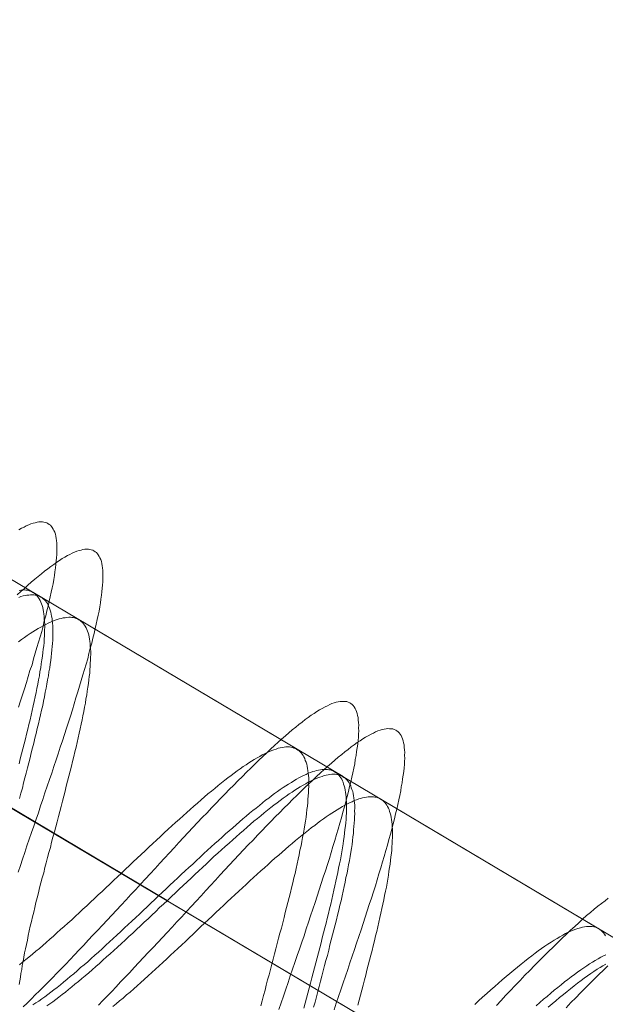
# Model space of a CAD drawing. Units: millimetres. Extents: x -8007 to 416104, y -3372 to 18508.
# Drawn here: x -4848 to -4845, y 13821 to 13826 of the extents above; entities that cross this region are included whole.
import ezdxf

# ---------------------------------------------------------------- set-up
doc = ezdxf.new("R2010")
doc.units = ezdxf.units.MM
doc.layers.add('Toestel 2D', color=7, linetype='Continuous', lineweight=20)

# ---------------------------------------------------------------- blocks, each defined once
blk = doc.blocks.new('WP-P108')
at = {"layer": 'Toestel 2D', "elevation": -10.1698, "flags": 128}
for points in [[(-4848.0739, 13823.5054), (-4848.0616, 13823.513), (-4848.0504, 13823.5184), (-4848.0403, 13823.5238), (-4848.0291, 13823.5281), (-4848.0191, 13823.5324), (-4848.009, 13823.5356), (-4848.0001, 13823.5377), (-4847.9912, 13823.5399), (-4847.9834, 13823.542), (-4847.9745, 13823.5419), (-4847.9667, 13823.5418), (-4847.9601, 13823.5406), (-4847.9534, 13823.5394), (-4847.9468, 13823.5371), (-4847.9413, 13823.5348), (-4847.9358, 13823.5303), (-4847.9302, 13823.5268), (-4847.9259, 13823.5212), (-4847.9215, 13823.5156), (-4847.9171, 13823.5089), (-4847.9139, 13823.5022), (-4847.9107, 13823.4944), (-4847.9074, 13823.4854), (-4847.9053, 13823.4765), (-4847.9044, 13823.4665), (-4847.9023, 13823.4565), (-4847.9013, 13823.4454), (-4847.9003, 13823.4331), (-4847.9005, 13823.4209), (-4847.9007, 13823.4076), (-4847.9008, 13823.3931), (-4847.9021, 13823.3787), (-4847.9034, 13823.3643), (-4847.9048, 13823.3476), (-4847.9072, 13823.3321), (-4847.9096, 13823.3143), (-4847.9121, 13823.2977), (-4847.9145, 13823.2788), (-4847.9181, 13823.26), (-4847.9228, 13823.2412), (-4847.9264, 13823.2212), (-4847.9311, 13823.2001), (-4847.9358, 13823.1802), (-4847.9405, 13823.158), (-4847.9464, 13823.1359), (-4847.9511, 13823.1137), (-4847.9581, 13823.0905), (-4847.9639, 13823.0672), (-4847.9698, 13823.0428), (-4847.9768, 13823.0185), (-4847.9838, 13822.9941), (-4847.9919, 13822.9687), (-4847.9989, 13822.9432), (-4848.007, 13822.9178), (-4848.014, 13822.8912), (-4848.0232, 13822.8646), (-4848.0313, 13822.8369), (-4848.0395, 13822.8093), (-4848.0487, 13822.7816), (-4848.0569, 13822.7539), (-4848.0661, 13822.7263), (-4848.0754, 13822.6975)], [(-4848.054, 13821.3315), (-4848.036, 13821.349), (-4848.0169, 13821.3677), (-4847.9989, 13821.3863), (-4847.9797, 13821.405), (-4847.9606, 13821.4247), (-4847.9403, 13821.4445), (-4847.9212, 13821.4642), (-4847.9009, 13821.4851), (-4847.8807, 13821.5048), (-4847.8604, 13821.5268), (-4847.8401, 13821.5476), (-4847.8198, 13821.5696), (-4847.7995, 13821.5916), (-4847.7781, 13821.6135), (-4847.7579, 13821.6355), (-4847.7364, 13821.6586), (-4847.7151, 13821.6805), (-4847.6936, 13821.7036), (-4847.6722, 13821.7266), (-4847.6508, 13821.7497), (-4847.6294, 13821.7727), (-4847.608, 13821.7958), (-4847.5855, 13821.82), (-4847.564, 13821.8441), (-4847.5415, 13821.8672), (-4847.5201, 13821.8914), (-4847.4976, 13821.9155), (-4847.4761, 13821.9386), (-4847.4536, 13821.9627), (-4847.4322, 13821.9869), (-4847.4108, 13822.01), (-4847.3883, 13822.033), (-4847.3668, 13822.0572), (-4847.3454, 13822.0802), (-4847.324, 13822.1033), (-4847.3026, 13822.1264), (-4847.2812, 13822.1494), (-4847.2598, 13822.1714), (-4847.2384, 13822.1944), (-4847.217, 13822.2164), (-4847.1967, 13822.2384), (-4847.1764, 13822.2592), (-4847.155, 13822.2812), (-4847.1348, 13822.302), (-4847.1156, 13822.3218), (-4847.0954, 13822.3426), (-4847.0762, 13822.3624), (-4847.0559, 13822.3821), (-4847.0368, 13822.4008), (-4847.0177, 13822.4194), (-4846.9997, 13822.4381), (-4846.9806, 13822.4556), (-4846.9625, 13822.4732), (-4846.9446, 13822.4896), (-4846.9277, 13822.506), (-4846.9097, 13822.5225), (-4846.8928, 13822.5378), (-4846.8771, 13822.5521), (-4846.8602, 13822.5663), (-4846.8445, 13822.5805), (-4846.8288, 13822.5937), (-4846.813, 13822.6068), (-4846.7984, 13822.6188), (-4846.7838, 13822.6298), (-4846.7693, 13822.6407), (-4846.7558, 13822.6505), (-4846.7423, 13822.6604), (-4846.7289, 13822.6691), (-4846.7165, 13822.6778), (-4846.7042, 13822.6854), (-4846.6919, 13822.6919), (-4846.6796, 13822.6984), (-4846.6684, 13822.7039), (-4846.6584, 13822.7093), (-4846.6483, 13822.7136), (-4846.6383, 13822.7168), (-4846.6282, 13822.72), (-4846.6193, 13822.7221), (-4846.6104, 13822.7231), (-4846.6026, 13822.7241), (-4846.5948, 13822.724), (-4846.5871, 13822.7239), (-4846.5804, 13822.7227), (-4846.5738, 13822.7204), (-4846.5671, 13822.717), (-4846.5616, 13822.7136), (-4846.5561, 13822.7091), (-4846.5517, 13822.7046), (-4846.5474, 13822.699), (-4846.543, 13822.6922), (-4846.5398, 13822.6855), (-4846.5365, 13822.6777), (-4846.5333, 13822.6688), (-4846.5312, 13822.6599), (-4846.5291, 13822.6498), (-4846.5281, 13822.6387), (-4846.5272, 13822.6276), (-4846.5262, 13822.6153), (-4846.5264, 13822.6031), (-4846.5254, 13822.5887), (-4846.5267, 13822.5754), (-4846.5269, 13822.5609), (-4846.5282, 13822.5454), (-4846.5307, 13822.5287), (-4846.5331, 13822.5121), (-4846.5355, 13822.4955), (-4846.538, 13822.4766), (-4846.5416, 13822.4589), (-4846.544, 13822.44), (-4846.5487, 13822.4201), (-4846.5523, 13822.399), (-4846.557, 13822.379), (-4846.5618, 13822.3569), (-4846.5676, 13822.3358), (-4846.5723, 13822.3126), (-4846.5782, 13822.2904), (-4846.5852, 13822.2661), (-4846.591, 13822.2428), (-4846.598, 13822.2184), (-4846.605, 13822.193), (-4846.612, 13822.1686), (-4846.619, 13822.142), (-4846.6271, 13822.1166), (-4846.6352, 13822.09), (-4846.6433, 13822.0623), (-4846.6515, 13822.0358), (-4846.6596, 13822.0081), (-4846.6688, 13821.9804), (-4846.6781, 13821.9517), (-4846.6874, 13821.9229), (-4846.6966, 13821.8941), (-4846.7059, 13821.8653), (-4846.7151, 13821.8366), (-4846.7244, 13821.8067), (-4846.7348, 13821.7768), (-4846.7452, 13821.7469), (-4846.7545, 13821.7171), (-4846.7648, 13821.6872), (-4846.7752, 13821.6562), (-4846.7856, 13821.6263), (-4846.796, 13821.5953), (-4846.8064, 13821.5655), (-4846.8168, 13821.5345), (-4846.8272, 13821.5035), (-4846.8376, 13821.4725), (-4846.848, 13821.4427), (-4846.8584, 13821.4117), (-4846.8688, 13821.3807), (-4846.8792, 13821.3508), (-4846.8896, 13821.3198)], [(-4845.8992, 13821.3382), (-4845.8778, 13821.3613), (-4845.8575, 13821.3833), (-4845.8361, 13821.4052), (-4845.8136, 13821.4294), (-4845.7911, 13821.4524), (-4845.7696, 13821.4755), (-4845.7471, 13821.4974), (-4845.7257, 13821.5205), (-4845.7044, 13821.5413), (-4845.683, 13821.5633), (-4845.6616, 13821.5841), (-4845.6413, 13821.6038), (-4845.6211, 13821.6236), (-4845.6008, 13821.6433), (-4845.5817, 13821.662), (-4845.5614, 13821.6806), (-4845.5423, 13821.6981), (-4845.5243, 13821.7146), (-4845.5063, 13821.731), (-4845.4883, 13821.7475), (-4845.4704, 13821.7617), (-4845.4535, 13821.777), (-4845.4367, 13821.7901), (-4845.4209, 13821.8033), (-4845.4041, 13821.8153), (-4845.3895, 13821.8273)], [(-4845.4028, 13821.6552), (-4845.4072, 13821.6631), (-4845.4116, 13821.6687), (-4845.417, 13821.6754), (-4845.4225, 13821.6799), (-4845.428, 13821.6844), (-4845.4346, 13821.689), (-4845.4413, 13821.6913), (-4845.4479, 13821.6947), (-4845.4557, 13821.6959), (-4845.4634, 13821.6982), (-4845.4712, 13821.6983), (-4845.4801, 13821.6985), (-4845.489, 13821.6975), (-4845.4979, 13821.6965), (-4845.5068, 13821.6955), (-4845.5168, 13821.6923), (-4845.528, 13821.6891), (-4845.538, 13821.6859), (-4845.5492, 13821.6816), (-4845.5604, 13821.6773), (-4845.5727, 13821.6719), (-4845.585, 13821.6654), (-4845.5973, 13821.6588), (-4845.6096, 13821.6512), (-4845.623, 13821.6436), (-4845.6365, 13821.636), (-4845.6499, 13821.6273), (-4845.6645, 13821.6175), (-4845.6791, 13821.6077), (-4845.6936, 13821.5978), (-4845.7082, 13821.5869), (-4845.7228, 13821.576), (-4845.7385, 13821.564), (-4845.7542, 13821.552), (-4845.7711, 13821.5388), (-4845.7868, 13821.5257), (-4845.8036, 13821.5126), (-4845.8205, 13821.4984), (-4845.8373, 13821.4841), (-4845.8542, 13821.4699), (-4845.8722, 13821.4546), (-4845.889, 13821.4392), (-4845.907, 13821.4239), (-4845.925, 13821.4086), (-4845.943, 13821.3921), (-4845.9621, 13821.3757), (-4845.9801, 13821.3593), (-4845.9969, 13821.3428)], [(-4846.9716, 13821.3365), (-4846.9657, 13821.3597), (-4846.9599, 13821.3841), (-4846.9529, 13821.4073), (-4846.9471, 13821.4306), (-4846.9412, 13821.455), (-4846.9342, 13821.4782), (-4846.9284, 13821.5015), (-4846.9225, 13821.5259), (-4846.9155, 13821.5491), (-4846.9097, 13821.5735), (-4846.9038, 13821.5967), (-4846.8968, 13821.6211), (-4846.891, 13821.6444), (-4846.8851, 13821.6676), (-4846.8781, 13821.6909), (-4846.8723, 13821.7152), (-4846.8664, 13821.7385), (-4846.8606, 13821.7618), (-4846.8547, 13821.7839), (-4846.8489, 13821.8072), (-4846.843, 13821.8304), (-4846.8372, 13821.8526), (-4846.8324, 13821.8747), (-4846.8266, 13821.8969), (-4846.8219, 13821.9191), (-4846.816, 13821.9401), (-4846.8113, 13821.9623), (-4846.8066, 13821.9833), (-4846.8019, 13822.0044), (-4846.7972, 13822.0243), (-4846.7936, 13822.0454), (-4846.7889, 13822.0653), (-4846.7853, 13822.0853), (-4846.7817, 13822.1041), (-4846.7781, 13822.123), (-4846.7746, 13822.1418), (-4846.7721, 13822.1607), (-4846.7685, 13822.1784), (-4846.7661, 13822.1962), (-4846.7636, 13822.2128), (-4846.7623, 13822.2306), (-4846.7599, 13822.2461), (-4846.7586, 13822.2627), (-4846.7572, 13822.2783), (-4846.7559, 13822.2927), (-4846.7546, 13822.3082), (-4846.7545, 13822.3216), (-4846.7532, 13822.336), (-4846.7541, 13822.3494), (-4846.754, 13822.3616), (-4846.7538, 13822.3749), (-4846.7547, 13822.386), (-4846.7557, 13822.3972), (-4846.7578, 13822.4083), (-4846.7588, 13822.4183), (-4846.7609, 13822.4283), (-4846.763, 13822.4384), (-4846.7662, 13822.4473), (-4846.7694, 13822.4551), (-4846.7715, 13822.4629), (-4846.7759, 13822.4708), (-4846.7791, 13822.4775), (-4846.7835, 13822.4831), (-4846.7879, 13822.4887), (-4846.7923, 13822.4943), (-4846.7977, 13822.4988), (-4846.8033, 13822.5022), (-4846.8088, 13822.5067), (-4846.8154, 13822.5091), (-4846.8209, 13822.5113), (-4846.8276, 13822.5137), (-4846.8353, 13822.5149), (-4846.842, 13822.5161), (-4846.8498, 13822.5162), (-4846.8575, 13822.5163), (-4846.8664, 13822.5153), (-4846.8753, 13822.5143), (-4846.8843, 13822.5122), (-4846.8932, 13822.5101), (-4846.9021, 13822.5068), (-4846.9121, 13822.5036), (-4846.9222, 13822.5004), (-4846.9322, 13822.4961), (-4846.9434, 13822.4907), (-4846.9546, 13822.4853), (-4846.9658, 13822.4799), (-4846.977, 13822.4733), (-4846.9893, 13822.4668), (-4847.0016, 13822.4592), (-4847.0139, 13822.4516), (-4847.0263, 13822.444), (-4847.0386, 13822.4352), (-4847.052, 13822.4265), (-4847.0655, 13822.4167), (-4847.079, 13822.4069), (-4847.0935, 13822.3971), (-4847.107, 13822.3861), (-4847.1216, 13822.3752), (-4847.1362, 13822.3643), (-4847.1508, 13822.3522), (-4847.1665, 13822.3402), (-4847.1811, 13822.3271), (-4847.1968, 13822.315), (-4847.2126, 13822.3019), (-4847.2283, 13822.2888), (-4847.244, 13822.2745), (-4847.2598, 13822.2603), (-4847.2766, 13822.2461), (-4847.2935, 13822.2318), (-4847.3092, 13822.2176), (-4847.3261, 13822.2022), (-4847.3429, 13822.1869), (-4847.3598, 13822.1716), (-4847.3767, 13822.1562), (-4847.3946, 13822.1409), (-4847.4115, 13822.1244), (-4847.4295, 13822.108), (-4847.4464, 13822.0915), (-4847.4644, 13822.0762), (-4847.4813, 13822.0598), (-4847.4993, 13822.0422), (-4847.5173, 13822.0258), (-4847.5352, 13822.0093), (-4847.5532, 13821.9929), (-4847.5701, 13821.9753), (-4847.5881, 13821.9589), (-4847.6061, 13821.9414), (-4847.6241, 13821.9249), (-4847.6421, 13821.9085), (-4847.6601, 13821.8909), (-4847.6781, 13821.8745), (-4847.695, 13821.858), (-4847.713, 13821.8416), (-4847.7299, 13821.8252), (-4847.7479, 13821.8087), (-4847.7647, 13821.7923), (-4847.7827, 13821.7769), (-4847.7996, 13821.7605), (-4847.8165, 13821.7451), (-4847.8333, 13821.7287), (-4847.8502, 13821.7134), (-4847.8671, 13821.698), (-4847.8839, 13821.6838), (-4847.9008, 13821.6684), (-4847.9165, 13821.6542), (-4847.9334, 13821.64), (-4847.9491, 13821.6257), (-4847.9649, 13821.6115), (-4847.9806, 13821.5983), (-4847.9963, 13821.5852), (-4848.012, 13821.5721), (-4848.0278, 13821.5589), (-4848.0424, 13821.5469), (-4848.057, 13821.5349), (-4848.0716, 13821.5228)], [(-4848.073, 13823.2298), (-4848.0652, 13823.2308), (-4848.0563, 13823.2318), (-4848.0485, 13823.2317), (-4848.0418, 13823.2305), (-4848.0341, 13823.2304), (-4848.0274, 13823.2281), (-4848.0219, 13823.2258), (-4848.0153, 13823.2235), (-4848.0098, 13823.22), (-4848.0042, 13823.2166), (-4847.9987, 13823.2121), (-4847.9932, 13823.2076), (-4847.9889, 13823.202), (-4847.9845, 13823.1964), (-4847.9812, 13823.1908), (-4847.9769, 13823.1841), (-4847.9736, 13823.1762), (-4847.9704, 13823.1684), (-4847.9683, 13823.1606), (-4847.9651, 13823.1517), (-4847.963, 13823.1417), (-4847.962, 13823.1328), (-4847.9599, 13823.1216), (-4847.9589, 13823.1116), (-4847.958, 13823.0994), (-4847.957, 13823.0882), (-4847.956, 13823.076), (-4847.9562, 13823.0627), (-4847.9564, 13823.0505), (-4847.9566, 13823.036), (-4847.9578, 13823.0227), (-4847.958, 13823.0082), (-4847.9593, 13822.9927), (-4847.9606, 13822.9772), (-4847.9631, 13822.9616), (-4847.9644, 13822.9461), (-4847.9668, 13822.9295), (-4847.9693, 13822.9128), (-4847.9717, 13822.8951), (-4847.9742, 13822.8773), (-4847.9777, 13822.8596), (-4847.9802, 13822.8407), (-4847.9838, 13822.8219), (-4847.9873, 13822.803), (-4847.992, 13822.7831), (-4847.9956, 13822.7643), (-4847.9992, 13822.7443), (-4848.0039, 13822.7232), (-4848.0086, 13822.7033), (-4848.0133, 13822.6822), (-4848.018, 13822.6612), (-4848.0228, 13822.6401), (-4848.0286, 13822.618), (-4848.0333, 13822.5969), (-4848.0392, 13822.5748), (-4848.0439, 13822.5526), (-4848.0497, 13822.5305), (-4848.0556, 13822.5072), (-4848.0614, 13822.4851), (-4848.0673, 13822.4618), (-4848.0731, 13822.4396)], [(-4848.0095, 13821.3409), (-4847.996, 13821.3496), (-4847.9826, 13821.3583), (-4847.9691, 13821.3682), (-4847.9556, 13821.378), (-4847.9422, 13821.3878), (-4847.9287, 13821.3988), (-4847.9141, 13821.4097), (-4847.8995, 13821.4206), (-4847.8849, 13821.4327), (-4847.8703, 13821.4447), (-4847.8546, 13821.4578), (-4847.84, 13821.4699), (-4847.8243, 13821.483), (-4847.8085, 13821.4961), (-4847.7928, 13821.5104), (-4847.7771, 13821.5235), (-4847.7602, 13821.5377), (-4847.7445, 13821.552), (-4847.7276, 13821.5673), (-4847.7119, 13821.5816), (-4847.695, 13821.5969), (-4847.6781, 13821.6122), (-4847.6613, 13821.6276), (-4847.6444, 13821.6429), (-4847.6275, 13821.6583), (-4847.6096, 13821.6747), (-4847.5927, 13821.6912), (-4847.5758, 13821.7065), (-4847.5589, 13821.7229), (-4847.541, 13821.7383), (-4847.5241, 13821.7547), (-4847.5072, 13821.7712), (-4847.4892, 13821.7876), (-4847.4723, 13821.8041), (-4847.4554, 13821.8205), (-4847.4374, 13821.837), (-4847.4206, 13821.8534), (-4847.4026, 13821.8698), (-4847.3857, 13821.8863), (-4847.3677, 13821.9027), (-4847.3508, 13821.9181), (-4847.334, 13821.9345), (-4847.3171, 13821.951), (-4847.2991, 13821.9674), (-4847.2822, 13821.9828), (-4847.2654, 13821.9981), (-4847.2485, 13822.0146), (-4847.2316, 13822.0299), (-4847.2147, 13822.0452), (-4847.1979, 13822.0606), (-4847.181, 13822.0759), (-4847.1653, 13822.0902), (-4847.1484, 13822.1055), (-4847.1327, 13822.1197), (-4847.1169, 13822.134), (-4847.1001, 13822.1482), (-4847.0843, 13822.1613), (-4847.0697, 13822.1756), (-4847.054, 13822.1887), (-4847.0383, 13822.2008), (-4847.0237, 13822.2139), (-4847.0079, 13822.2259), (-4846.9933, 13822.238), (-4846.9787, 13822.25), (-4846.9642, 13822.2609), (-4846.9507, 13822.273), (-4846.9361, 13822.2828), (-4846.9226, 13822.2937), (-4846.9092, 13822.3036), (-4846.8957, 13822.3134), (-4846.8834, 13822.3221), (-4846.8699, 13822.3308), (-4846.8576, 13822.3396), (-4846.8453, 13822.3472), (-4846.8329, 13822.3548), (-4846.8217, 13822.3624), (-4846.8094, 13822.369), (-4846.7982, 13822.3755), (-4846.787, 13822.3809), (-4846.777, 13822.3863), (-4846.7658, 13822.3906), (-4846.7557, 13822.396), (-4846.7457, 13822.3993), (-4846.7356, 13822.4036), (-4846.7267, 13822.4057), (-4846.7178, 13822.4089), (-4846.7089, 13822.411), (-4846.7, 13822.412), (-4846.6922, 13822.413), (-4846.6844, 13822.414), (-4846.6766, 13822.4139), (-4846.6688, 13822.4138), (-4846.6622, 13822.4126), (-4846.6555, 13822.4114), (-4846.6489, 13822.4091), (-4846.6422, 13822.4068), (-4846.6367, 13822.4034), (-4846.6312, 13822.4), (-4846.6257, 13822.3966), (-4846.6213, 13822.3921), (-4846.6169, 13822.3876), (-4846.6126, 13822.382), (-4846.6082, 13822.3753), (-4846.6038, 13822.3696), (-4846.6006, 13822.3618), (-4846.5973, 13822.3551), (-4846.5952, 13822.3462), (-4846.592, 13822.3384), (-4846.5899, 13822.3295), (-4846.5878, 13822.3194), (-4846.5857, 13822.3105), (-4846.5847, 13822.2994), (-4846.5838, 13822.2883), (-4846.5828, 13822.2771), (-4846.5818, 13822.266), (-4846.582, 13822.2538), (-4846.5822, 13822.2405), (-4846.5823, 13822.2271), (-4846.5825, 13822.2138), (-4846.5827, 13822.2005), (-4846.584, 13822.186), (-4846.5853, 13822.1705), (-4846.5866, 13822.1561), (-4846.589, 13822.1394), (-4846.5903, 13822.1239), (-4846.5928, 13822.1072), (-4846.5952, 13822.0906), (-4846.5976, 13822.074), (-4846.6001, 13822.0562), (-4846.6036, 13822.0385), (-4846.6061, 13822.0196), (-4846.6097, 13822.0019), (-4846.6132, 13821.9831), (-4846.6179, 13821.9631), (-4846.6215, 13821.9443), (-4846.6251, 13821.9243), (-4846.6298, 13821.9044), (-4846.6345, 13821.8833), (-4846.6392, 13821.8634), (-4846.6439, 13821.8423), (-4846.6487, 13821.8213), (-4846.6534, 13821.8002), (-4846.6592, 13821.7792), (-4846.6639, 13821.757), (-4846.6698, 13821.7349), (-4846.6745, 13821.7138), (-4846.6803, 13821.6917), (-4846.6862, 13821.6684), (-4846.692, 13821.6462), (-4846.6979, 13821.6241), (-4846.7037, 13821.6008), (-4846.7096, 13821.5787), (-4846.7154, 13821.5554), (-4846.7213, 13821.5322), (-4846.7271, 13821.51), (-4846.7341, 13821.4868), (-4846.7399, 13821.4635), (-4846.7458, 13821.4402), (-4846.7516, 13821.417), (-4846.7575, 13821.3948), (-4846.7645, 13821.3716), (-4846.7703, 13821.3483), (-4846.7762, 13821.3251)], [(-4845.7181, 13821.337), (-4845.7012, 13821.3512), (-4845.6844, 13821.3666), (-4845.6686, 13821.3797), (-4845.6518, 13821.394), (-4845.6361, 13821.4071), (-4845.6192, 13821.4202), (-4845.6046, 13821.4322), (-4845.5889, 13821.4454), (-4845.5732, 13821.4563), (-4845.5586, 13821.4683), (-4845.544, 13821.4792), (-4845.5294, 13821.4902), (-4845.5149, 13821.5), (-4845.5014, 13821.5098), (-4845.4879, 13821.5185), (-4845.4745, 13821.5272), (-4845.4611, 13821.536), (-4845.4487, 13821.5436), (-4845.4353, 13821.5512), (-4845.4241, 13821.5577), (-4845.4118, 13821.5642), (-4845.4006, 13821.5696)], [(-4848.0823, 13823.2092), (-4848.0654, 13823.2245), (-4848.0486, 13823.2388), (-4848.0328, 13823.2541), (-4848.0171, 13823.2672), (-4848.0014, 13823.2804), (-4847.9856, 13823.2935), (-4847.971, 13823.3056), (-4847.9564, 13823.3176), (-4847.9419, 13823.3285), (-4847.9284, 13823.3383), (-4847.9149, 13823.3482), (-4847.9015, 13823.358), (-4847.8891, 13823.3656), (-4847.8768, 13823.3743), (-4847.8645, 13823.3809), (-4847.8522, 13823.3885), (-4847.841, 13823.3939), (-4847.8309, 13823.3993), (-4847.8198, 13823.4036), (-4847.8097, 13823.4079), (-4847.7997, 13823.4111), (-4847.7907, 13823.4132), (-4847.7818, 13823.4154), (-4847.774, 13823.4175), (-4847.7651, 13823.4174), (-4847.7574, 13823.4173), (-4847.7507, 13823.4161), (-4847.744, 13823.4149), (-4847.7374, 13823.4126), (-4847.7319, 13823.4103), (-4847.7264, 13823.4058), (-4847.7209, 13823.4023), (-4847.7165, 13823.3967), (-4847.7121, 13823.3911), (-4847.7078, 13823.3844), (-4847.7045, 13823.3777), (-4847.7013, 13823.3699), (-4847.6981, 13823.3609), (-4847.696, 13823.352), (-4847.695, 13823.342), (-4847.6929, 13823.332), (-4847.6919, 13823.3209), (-4847.691, 13823.3086), (-4847.6911, 13823.2964), (-4847.6913, 13823.2831), (-4847.6915, 13823.2686), (-4847.6928, 13823.2542), (-4847.6941, 13823.2398), (-4847.6954, 13823.2231), (-4847.6978, 13823.2076), (-4847.7003, 13823.1898), (-4847.7027, 13823.1732), (-4847.7052, 13823.1543), (-4847.7087, 13823.1355), (-4847.7134, 13823.1167), (-4847.717, 13823.0967), (-4847.7217, 13823.0757), (-4847.7264, 13823.0557), (-4847.7312, 13823.0335), (-4847.737, 13823.0114), (-4847.7417, 13822.9892), (-4847.7487, 13822.966), (-4847.7546, 13822.9427), (-4847.7604, 13822.9183), (-4847.7674, 13822.894), (-4847.7744, 13822.8696), (-4847.7825, 13822.8442), (-4847.7895, 13822.8187), (-4847.7976, 13822.7933), (-4847.8046, 13822.7667), (-4847.8138, 13822.7401), (-4847.822, 13822.7124), (-4847.8301, 13822.6848), (-4847.8394, 13822.6571), (-4847.8475, 13822.6294), (-4847.8567, 13822.6018), (-4847.866, 13822.573), (-4847.8753, 13822.5442), (-4847.8856, 13822.5155), (-4847.8949, 13822.4856), (-4847.9042, 13822.4568), (-4847.9145, 13822.4269), (-4847.9238, 13822.397), (-4847.9342, 13822.3672), (-4847.9446, 13822.3373), (-4847.955, 13822.3074), (-4847.9642, 13822.2775), (-4847.9746, 13822.2477), (-4847.985, 13822.2167), (-4847.9954, 13822.1868), (-4848.0058, 13822.1558), (-4848.0162, 13822.126), (-4848.0266, 13822.0961), (-4848.037, 13822.0662), (-4848.0463, 13822.0352), (-4848.0566, 13822.0054), (-4848.067, 13821.9755), (-4848.0774, 13821.9456)], [(-4847.7118, 13821.3397), (-4847.6915, 13821.3606), (-4847.6713, 13821.3803), (-4847.651, 13821.4023), (-4847.6307, 13821.4231), (-4847.6105, 13821.4451), (-4847.5902, 13821.4671), (-4847.5688, 13821.489), (-4847.5485, 13821.511), (-4847.5271, 13821.5341), (-4847.5057, 13821.556), (-4847.4843, 13821.5791), (-4847.4629, 13821.6021), (-4847.4414, 13821.6252), (-4847.42, 13821.6482), (-4847.3986, 13821.6713), (-4847.3761, 13821.6955), (-4847.3547, 13821.7196), (-4847.3321, 13821.7427), (-4847.3107, 13821.7669), (-4847.2882, 13821.791), (-4847.2668, 13821.8141), (-4847.2442, 13821.8382), (-4847.2228, 13821.8624), (-4847.2014, 13821.8855), (-4847.1789, 13821.9085), (-4847.1575, 13821.9327), (-4847.136, 13821.9558), (-4847.1146, 13821.9788), (-4847.0932, 13822.0019), (-4847.0718, 13822.0249), (-4847.0504, 13822.0469), (-4847.029, 13822.0699), (-4847.0076, 13822.0919), (-4846.9873, 13822.1139), (-4846.9671, 13822.1347), (-4846.9457, 13822.1567), (-4846.9254, 13822.1775), (-4846.9062, 13822.1973), (-4846.886, 13822.2181), (-4846.8668, 13822.2379), (-4846.8466, 13822.2576), (-4846.8274, 13822.2763), (-4846.8083, 13822.2949), (-4846.7903, 13822.3136), (-4846.7712, 13822.3311), (-4846.7532, 13822.3487), (-4846.7352, 13822.3651), (-4846.7183, 13822.3816), (-4846.7003, 13822.398), (-4846.6834, 13822.4133), (-4846.6677, 13822.4276), (-4846.6508, 13822.4418), (-4846.6351, 13822.456), (-4846.6194, 13822.4692), (-4846.6037, 13822.4823), (-4846.5891, 13822.4944), (-4846.5745, 13822.5053), (-4846.5599, 13822.5162), (-4846.5464, 13822.526), (-4846.533, 13822.5359), (-4846.5195, 13822.5446), (-4846.5072, 13822.5533), (-4846.4949, 13822.5609), (-4846.4825, 13822.5674), (-4846.4702, 13822.5739), (-4846.4591, 13822.5794), (-4846.449, 13822.5848), (-4846.4389, 13822.5891), (-4846.4289, 13822.5923), (-4846.4188, 13822.5955), (-4846.4099, 13822.5976), (-4846.401, 13822.5986), (-4846.3932, 13822.5996), (-4846.3855, 13822.5995), (-4846.3777, 13822.5994), (-4846.371, 13822.5982), (-4846.3644, 13822.5959), (-4846.3578, 13822.5925), (-4846.3522, 13822.5891), (-4846.3468, 13822.5846), (-4846.3424, 13822.5801), (-4846.338, 13822.5745), (-4846.3336, 13822.5677), (-4846.3304, 13822.561), (-4846.3272, 13822.5532), (-4846.3239, 13822.5443), (-4846.3218, 13822.5354), (-4846.3197, 13822.5253), (-4846.3188, 13822.5142), (-4846.3178, 13822.5031), (-4846.3168, 13822.4909), (-4846.317, 13822.4786), (-4846.3161, 13822.4642), (-4846.3174, 13822.4509), (-4846.3175, 13822.4364), (-4846.3189, 13822.4209), (-4846.3213, 13822.4042), (-4846.3237, 13822.3876), (-4846.3262, 13822.371), (-4846.3286, 13822.3521), (-4846.3322, 13822.3344), (-4846.3347, 13822.3155), (-4846.3394, 13822.2956), (-4846.343, 13822.2745), (-4846.3477, 13822.2546), (-4846.3524, 13822.2324), (-4846.3582, 13822.2113), (-4846.363, 13822.1881), (-4846.3688, 13822.1659), (-4846.3758, 13822.1416), (-4846.3816, 13822.1183), (-4846.3886, 13822.0939), (-4846.3956, 13822.0685), (-4846.4026, 13822.0441), (-4846.4096, 13822.0175), (-4846.4177, 13821.9921), (-4846.4258, 13821.9655), (-4846.434, 13821.9378), (-4846.4421, 13821.9113), (-4846.4502, 13821.8836), (-4846.4595, 13821.8559), (-4846.4687, 13821.8272), (-4846.478, 13821.7984), (-4846.4872, 13821.7696), (-4846.4965, 13821.7408), (-4846.5058, 13821.7121), (-4846.515, 13821.6822), (-4846.5254, 13821.6523), (-4846.5358, 13821.6224), (-4846.5451, 13821.5926), (-4846.5555, 13821.5627), (-4846.5659, 13821.5317), (-4846.5763, 13821.5018), (-4846.5867, 13821.4709), (-4846.597, 13821.441), (-4846.6074, 13821.41), (-4846.6178, 13821.379), (-4846.6282, 13821.348), (-4846.6386, 13821.3182)], [(-4845.5817, 13821.3279), (-4845.5603, 13821.351), (-4845.5378, 13821.3729), (-4845.5164, 13821.396), (-4845.495, 13821.4168), (-4845.4736, 13821.4388), (-4845.4522, 13821.4596), (-4845.4319, 13821.4793), (-4845.4117, 13821.4991), (-4845.3914, 13821.5188)], [(-4845.4002, 13821.5267), (-4845.4137, 13821.5191), (-4845.4271, 13821.5115), (-4845.4405, 13821.5028), (-4845.4551, 13821.493), (-4845.4697, 13821.4832), (-4845.4842, 13821.4734), (-4845.4988, 13821.4624), (-4845.5134, 13821.4515), (-4845.5291, 13821.4395), (-4845.5448, 13821.4275), (-4845.5617, 13821.4143), (-4845.5774, 13821.4012), (-4845.5942, 13821.3881), (-4845.6111, 13821.3739), (-4845.628, 13821.3596), (-4845.6448, 13821.3454), (-4845.6628, 13821.3301)], [(-4846.7318, 13821.3305), (-4846.7248, 13821.3537), (-4846.719, 13821.377), (-4846.7131, 13821.4014), (-4846.7061, 13821.4246), (-4846.7003, 13821.449), (-4846.6944, 13821.4722), (-4846.6874, 13821.4966), (-4846.6816, 13821.5199), (-4846.6757, 13821.5431), (-4846.6688, 13821.5664), (-4846.6629, 13821.5907), (-4846.657, 13821.614), (-4846.6512, 13821.6373), (-4846.6453, 13821.6594), (-4846.6395, 13821.6827), (-4846.6336, 13821.7059), (-4846.6278, 13821.7281), (-4846.6231, 13821.7502), (-4846.6172, 13821.7724), (-4846.6125, 13821.7946), (-4846.6067, 13821.8156), (-4846.6019, 13821.8378), (-4846.5972, 13821.8588), (-4846.5925, 13821.8799), (-4846.5878, 13821.8998), (-4846.5842, 13821.9209), (-4846.5795, 13821.9408), (-4846.5759, 13821.9608), (-4846.5723, 13821.9796), (-4846.5688, 13821.9985), (-4846.5652, 13822.0173), (-4846.5627, 13822.0362), (-4846.5592, 13822.0539), (-4846.5567, 13822.0717), (-4846.5543, 13822.0883), (-4846.5529, 13822.1061), (-4846.5505, 13822.1216), (-4846.5492, 13822.1382), (-4846.5479, 13822.1538), (-4846.5466, 13822.1682), (-4846.5453, 13822.1837), (-4846.5451, 13822.1971), (-4846.5438, 13822.2115), (-4846.5447, 13822.2249), (-4846.5446, 13822.2371), (-4846.5444, 13822.2504), (-4846.5454, 13822.2615), (-4846.5463, 13822.2727), (-4846.5484, 13822.2838), (-4846.5494, 13822.2938), (-4846.5515, 13822.3038), (-4846.5536, 13822.3139), (-4846.5568, 13822.3228), (-4846.56, 13822.3306), (-4846.5622, 13822.3384), (-4846.5665, 13822.3463), (-4846.5698, 13822.353), (-4846.5741, 13822.3586), (-4846.5785, 13822.3642), (-4846.5829, 13822.3698), (-4846.5884, 13822.3743), (-4846.5939, 13822.3777), (-4846.5994, 13822.3822), (-4846.606, 13822.3846), (-4846.6116, 13822.3868), (-4846.6182, 13822.3892), (-4846.626, 13822.3904), (-4846.6326, 13822.3916), (-4846.6404, 13822.3917), (-4846.6482, 13822.3918), (-4846.6571, 13822.3908), (-4846.666, 13822.3898), (-4846.6749, 13822.3877), (-4846.6838, 13822.3856), (-4846.6927, 13822.3823), (-4846.7028, 13822.3791), (-4846.7128, 13822.3759), (-4846.7229, 13822.3716), (-4846.7341, 13822.3662), (-4846.7452, 13822.3608), (-4846.7564, 13822.3554), (-4846.7676, 13822.3488), (-4846.7799, 13822.3423), (-4846.7922, 13822.3347), (-4846.8046, 13822.3271), (-4846.8169, 13822.3195), (-4846.8292, 13822.3107), (-4846.8427, 13822.302), (-4846.8561, 13822.2922), (-4846.8696, 13822.2824), (-4846.8842, 13822.2726), (-4846.8976, 13822.2616), (-4846.9122, 13822.2507), (-4846.9268, 13822.2398), (-4846.9414, 13822.2277), (-4846.9571, 13822.2157), (-4846.9717, 13822.2026), (-4846.9875, 13822.1905), (-4847.0032, 13822.1774), (-4847.0189, 13822.1643), (-4847.0346, 13822.15), (-4847.0504, 13822.1358), (-4847.0672, 13822.1216), (-4847.0841, 13822.1073), (-4847.0998, 13822.0931), (-4847.1167, 13822.0777), (-4847.1336, 13822.0624), (-4847.1504, 13822.0471), (-4847.1673, 13822.0317), (-4847.1853, 13822.0164), (-4847.2022, 13821.9999), (-4847.2201, 13821.9835), (-4847.237, 13821.9671), (-4847.255, 13821.9517), (-4847.2719, 13821.9353), (-4847.2899, 13821.9177), (-4847.3079, 13821.9013), (-4847.3259, 13821.8848), (-4847.3439, 13821.8684), (-4847.3608, 13821.8508), (-4847.3788, 13821.8344), (-4847.3968, 13821.8169), (-4847.4147, 13821.8004), (-4847.4327, 13821.784), (-4847.4507, 13821.7664), (-4847.4687, 13821.75), (-4847.4856, 13821.7335), (-4847.5036, 13821.7171), (-4847.5205, 13821.7007), (-4847.5385, 13821.6842), (-4847.5554, 13821.6678), (-4847.5733, 13821.6524), (-4847.5902, 13821.636), (-4847.6071, 13821.6206), (-4847.624, 13821.6042), (-4847.6408, 13821.5889), (-4847.6577, 13821.5735), (-4847.6745, 13821.5593), (-4847.6914, 13821.5439), (-4847.7072, 13821.5297), (-4847.724, 13821.5155), (-4847.7397, 13821.5012), (-4847.7555, 13821.487), (-4847.7712, 13821.4738), (-4847.7869, 13821.4607), (-4847.8027, 13821.4476), (-4847.8184, 13821.4345), (-4847.833, 13821.4224), (-4847.8476, 13821.4104), (-4847.8622, 13821.3983), (-4847.8768, 13821.3874), (-4847.8914, 13821.3754), (-4847.9048, 13821.3656), (-4847.9194, 13821.3546), (-4847.9329, 13821.3448), (-4847.9463, 13821.3361)], [(-4848.0709, 13822.2811), (-4848.065, 13822.3055), (-4848.058, 13822.3288), (-4848.0522, 13822.352), (-4848.0463, 13822.3753), (-4848.0405, 13822.3974), (-4848.0346, 13822.4207), (-4848.0288, 13822.444), (-4848.0229, 13822.4661), (-4848.0171, 13822.4894), (-4848.0112, 13822.5115), (-4848.0054, 13822.5337), (-4848.0007, 13822.5558), (-4847.9948, 13822.578), (-4847.9901, 13822.6001), (-4847.9843, 13822.6212), (-4847.9796, 13822.6422), (-4847.9748, 13822.6633), (-4847.9701, 13822.6843), (-4847.9654, 13822.7054), (-4847.9618, 13822.7254), (-4847.9571, 13822.7453), (-4847.9535, 13822.7653), (-4847.95, 13822.7841), (-4847.9464, 13822.8029), (-4847.9428, 13822.8218), (-4847.9392, 13822.8406), (-4847.9368, 13822.8584), (-4847.9332, 13822.8761), (-4847.9308, 13822.8928), (-4847.9283, 13822.9105), (-4847.927, 13822.9272), (-4847.9246, 13822.9427), (-4847.9233, 13822.9582), (-4847.922, 13822.9738), (-4847.9207, 13822.9882), (-4847.9194, 13823.0026), (-4847.9192, 13823.0171), (-4847.919, 13823.0304), (-4847.9188, 13823.0437), (-4847.9187, 13823.056), (-4847.9196, 13823.0682), (-4847.9206, 13823.0804), (-4847.9216, 13823.0916), (-4847.9225, 13823.1016), (-4847.9246, 13823.1116), (-4847.9267, 13823.1216), (-4847.9288, 13823.1305), (-4847.9309, 13823.1395), (-4847.9342, 13823.1484), (-4847.9374, 13823.1562), (-4847.9406, 13823.1629), (-4847.9439, 13823.1696), (-4847.9483, 13823.1764), (-4847.9526, 13823.182), (-4847.957, 13823.1865), (-4847.9625, 13823.191), (-4847.968, 13823.1955), (-4847.9735, 13823.1989), (-4847.979, 13823.2023), (-4847.9857, 13823.2046), (-4847.9923, 13823.2069), (-4847.999, 13823.2081), (-4848.0056, 13823.2093), (-4848.0134, 13823.2094), (-4848.0212, 13823.2095), (-4848.029, 13823.2085), (-4848.0379, 13823.2075), (-4848.0457, 13823.2065), (-4848.0546, 13823.2044), (-4848.0646, 13823.2012), (-4848.0735, 13823.198)], [(-4848.075, 13822.9957), (-4848.0616, 13823.0056), (-4848.0481, 13823.0154), (-4848.0358, 13823.0241), (-4848.0223, 13823.0328), (-4848.01, 13823.0405), (-4847.9977, 13823.0481), (-4847.9854, 13823.0557), (-4847.9742, 13823.0622), (-4847.963, 13823.0687), (-4847.9518, 13823.0742), (-4847.9406, 13823.0796), (-4847.9294, 13823.085), (-4847.9194, 13823.0893), (-4847.9093, 13823.0936), (-4847.8993, 13823.0968), (-4847.8903, 13823.1), (-4847.8814, 13823.1022), (-4847.8725, 13823.1043), (-4847.8636, 13823.1053), (-4847.8558, 13823.1063), (-4847.8469, 13823.1073), (-4847.8391, 13823.1072), (-4847.8325, 13823.106), (-4847.8247, 13823.1059), (-4847.8181, 13823.1036), (-4847.8125, 13823.1013), (-4847.8059, 13823.099), (-4847.8004, 13823.0956), (-4847.7949, 13823.0921), (-4847.7894, 13823.0876), (-4847.7839, 13823.0831), (-4847.7795, 13823.0775), (-4847.7751, 13823.0719), (-4847.7719, 13823.0663), (-4847.7675, 13823.0596), (-4847.7643, 13823.0517), (-4847.761, 13823.0439), (-4847.7589, 13823.0361), (-4847.7557, 13823.0272), (-4847.7536, 13823.0172), (-4847.7526, 13823.0083), (-4847.7505, 13822.9971), (-4847.7495, 13822.9871), (-4847.7486, 13822.9749), (-4847.7476, 13822.9637), (-4847.7467, 13822.9515), (-4847.7468, 13822.9382), (-4847.747, 13822.926), (-4847.7472, 13822.9115), (-4847.7485, 13822.8982), (-4847.7487, 13822.8837), (-4847.75, 13822.8682), (-4847.7513, 13822.8527), (-4847.7537, 13822.8371), (-4847.755, 13822.8216), (-4847.7574, 13822.805), (-4847.7599, 13822.7883), (-4847.7623, 13822.7706), (-4847.7648, 13822.7528), (-4847.7683, 13822.7351), (-4847.7708, 13822.7162), (-4847.7744, 13822.6974), (-4847.778, 13822.6785), (-4847.7827, 13822.6586), (-4847.7862, 13822.6398), (-4847.7898, 13822.6198), (-4847.7945, 13822.5987), (-4847.7992, 13822.5788), (-4847.804, 13822.5577), (-4847.8087, 13822.5367), (-4847.8134, 13822.5156), (-4847.8192, 13822.4935), (-4847.8239, 13822.4724), (-4847.8298, 13822.4503), (-4847.8345, 13822.4281), (-4847.8404, 13822.406), (-4847.8462, 13822.3827), (-4847.8521, 13822.3606), (-4847.8579, 13822.3373), (-4847.8637, 13822.3152), (-4847.8696, 13822.2919), (-4847.8755, 13822.2686), (-4847.8813, 13822.2454), (-4847.8872, 13822.2221), (-4847.8941, 13822.1989), (-4847.9, 13822.1756), (-4847.9058, 13822.1523), (-4847.9117, 13822.1291), (-4847.9187, 13822.1058), (-4847.9245, 13822.0826), (-4847.9304, 13822.0582), (-4847.9374, 13822.0349), (-4847.9432, 13822.0117), (-4847.9491, 13821.9884), (-4847.9549, 13821.9663), (-4847.9608, 13821.943), (-4847.9677, 13821.9198), (-4847.9736, 13821.8965), (-4847.9794, 13821.8744), (-4847.9842, 13821.8511), (-4847.99, 13821.8289), (-4847.9959, 13821.8068), (-4848.0006, 13821.7846), (-4848.0064, 13821.7636), (-4848.0111, 13821.7414), (-4848.017, 13821.7204), (-4848.0217, 13821.6993), (-4848.0264, 13821.6783), (-4848.0311, 13821.6572), (-4848.0347, 13821.6361), (-4848.0394, 13821.6162), (-4848.0441, 13821.5963), (-4848.0477, 13821.5774), (-4848.0513, 13821.5575), (-4848.0549, 13821.5386), (-4848.0584, 13821.5209), (-4848.0609, 13821.502), (-4848.0645, 13821.4843), (-4848.0669, 13821.4665), (-4848.0693, 13821.4499), (-4848.0718, 13821.4333)], [(-4847.6452, 13821.3333), (-4847.6306, 13821.3454), (-4847.6149, 13821.3585), (-4847.5992, 13821.3716), (-4847.5834, 13821.3859), (-4847.5677, 13821.399), (-4847.5509, 13821.4132), (-4847.5351, 13821.4275), (-4847.5182, 13821.4428), (-4847.5025, 13821.4571), (-4847.4856, 13821.4724), (-4847.4688, 13821.4877), (-4847.4519, 13821.5031), (-4847.435, 13821.5184), (-4847.4182, 13821.5338), (-4847.4002, 13821.5502), (-4847.3833, 13821.5667), (-4847.3664, 13821.582), (-4847.3496, 13821.5984), (-4847.3316, 13821.6138), (-4847.3147, 13821.6302), (-4847.2978, 13821.6467), (-4847.2798, 13821.6631), (-4847.2629, 13821.6796), (-4847.2461, 13821.696), (-4847.2281, 13821.7125), (-4847.2112, 13821.7289), (-4847.1932, 13821.7453), (-4847.1763, 13821.7618), (-4847.1583, 13821.7782), (-4847.1415, 13821.7936), (-4847.1246, 13821.81), (-4847.1077, 13821.8265), (-4847.0897, 13821.8429), (-4847.0728, 13821.8583), (-4847.056, 13821.8736), (-4847.0391, 13821.8901), (-4847.0222, 13821.9054), (-4847.0054, 13821.9207), (-4846.9885, 13821.9361), (-4846.9716, 13821.9514), (-4846.9559, 13821.9657), (-4846.939, 13821.981), (-4846.9233, 13821.9952), (-4846.9075, 13822.0095), (-4846.8907, 13822.0237), (-4846.875, 13822.0369), (-4846.8603, 13822.0511), (-4846.8446, 13822.0642), (-4846.8289, 13822.0763), (-4846.8143, 13822.0894), (-4846.7986, 13822.1014), (-4846.784, 13822.1135), (-4846.7694, 13822.1255), (-4846.7548, 13822.1364), (-4846.7413, 13822.1485), (-4846.7267, 13822.1583), (-4846.7132, 13822.1692), (-4846.6998, 13822.1791), (-4846.6863, 13822.1889), (-4846.674, 13822.1976), (-4846.6605, 13822.2063), (-4846.6482, 13822.2151), (-4846.6359, 13822.2227), (-4846.6236, 13822.2303), (-4846.6124, 13822.2379), (-4846.6, 13822.2445), (-4846.5888, 13822.251), (-4846.5777, 13822.2564), (-4846.5676, 13822.2618), (-4846.5564, 13822.2661), (-4846.5464, 13822.2716), (-4846.5363, 13822.2748), (-4846.5263, 13822.2791), (-4846.5173, 13822.2812), (-4846.5084, 13822.2844), (-4846.4995, 13822.2865), (-4846.4906, 13822.2875), (-4846.4828, 13822.2885), (-4846.475, 13822.2895), (-4846.4672, 13822.2894), (-4846.4594, 13822.2893), (-4846.4528, 13822.2881), (-4846.4461, 13822.2869), (-4846.4395, 13822.2846), (-4846.4329, 13822.2823), (-4846.4274, 13822.2789), (-4846.4218, 13822.2755), (-4846.4163, 13822.2721), (-4846.4119, 13822.2676), (-4846.4076, 13822.2631), (-4846.4032, 13822.2575), (-4846.3988, 13822.2508), (-4846.3945, 13822.2452), (-4846.3912, 13822.2373), (-4846.388, 13822.2306), (-4846.3859, 13822.2217), (-4846.3826, 13822.2139), (-4846.3805, 13822.205), (-4846.3784, 13822.1949), (-4846.3763, 13822.186), (-4846.3754, 13822.1749), (-4846.3744, 13822.1638), (-4846.3734, 13822.1526), (-4846.3724, 13822.1415), (-4846.3726, 13822.1293), (-4846.3728, 13822.116), (-4846.3729, 13822.1026), (-4846.3731, 13822.0893), (-4846.3733, 13822.076), (-4846.3746, 13822.0615), (-4846.3759, 13822.046), (-4846.3772, 13822.0316), (-4846.3796, 13822.0149), (-4846.3809, 13821.9994), (-4846.3834, 13821.9828), (-4846.3858, 13821.9661), (-4846.3883, 13821.9495), (-4846.3907, 13821.9317), (-4846.3943, 13821.914), (-4846.3967, 13821.8951), (-4846.4003, 13821.8774), (-4846.4039, 13821.8586), (-4846.4086, 13821.8386), (-4846.4121, 13821.8198), (-4846.4157, 13821.7998), (-4846.4204, 13821.7799), (-4846.4252, 13821.7588), (-4846.4299, 13821.7389), (-4846.4346, 13821.7178), (-4846.4393, 13821.6968), (-4846.444, 13821.6757), (-4846.4498, 13821.6547), (-4846.4546, 13821.6325), (-4846.4604, 13821.6104), (-4846.4651, 13821.5893), (-4846.471, 13821.5672), (-4846.4768, 13821.5439), (-4846.4826, 13821.5217), (-4846.4885, 13821.4996), (-4846.4943, 13821.4763), (-4846.5002, 13821.4542), (-4846.506, 13821.4309), (-4846.5119, 13821.4077), (-4846.5177, 13821.3855), (-4846.5247, 13821.3623), (-4846.5306, 13821.339)], [(-4849.1745, 13823.9133), (-4847.9724, 13823.1989)], [(-4848.0097, 13823.2212), (-4846.8066, 13822.5056)], [(-4847.8004, 13823.0967), (-4846.5972, 13822.3811)], [(-4848.8104, 13822.6558), (-4847.6084, 13821.9403)], [(-4848.6011, 13822.5313), (-4847.399, 13821.8158)], [(-4846.6356, 13822.4034), (-4845.4324, 13821.6878)], [(-4846.4262, 13822.2789), (-4845.2231, 13821.5633)], [(-4848.1234, 13822.2469), (-4846.9202, 13821.5314)], [(-4847.914, 13822.1224), (-4846.7108, 13821.4069)], [(-4847.4363, 13821.8381), (-4846.2331, 13821.1225)], [(-4847.227, 13821.7136), (-4846.0238, 13820.998)], [(-4846.7493, 13821.4292), (-4845.5461, 13820.7136)]]:
    blk.add_lwpolyline(points, dxfattribs=at)
at = {"layer": 'Toestel 2D'}
blk.add_circle((-4804.0201, 13765.1336, -10.1698), 80, dxfattribs=at)
blk.add_circle((-4804.0201, 13765.1336, -10.1698), 80, dxfattribs=at)

msp = doc.modelspace()

# ---------------------------------------------------------------- block references
msp.add_blockref('WP-P108', (0, 0))

doc.saveas('drawing.dxf')
